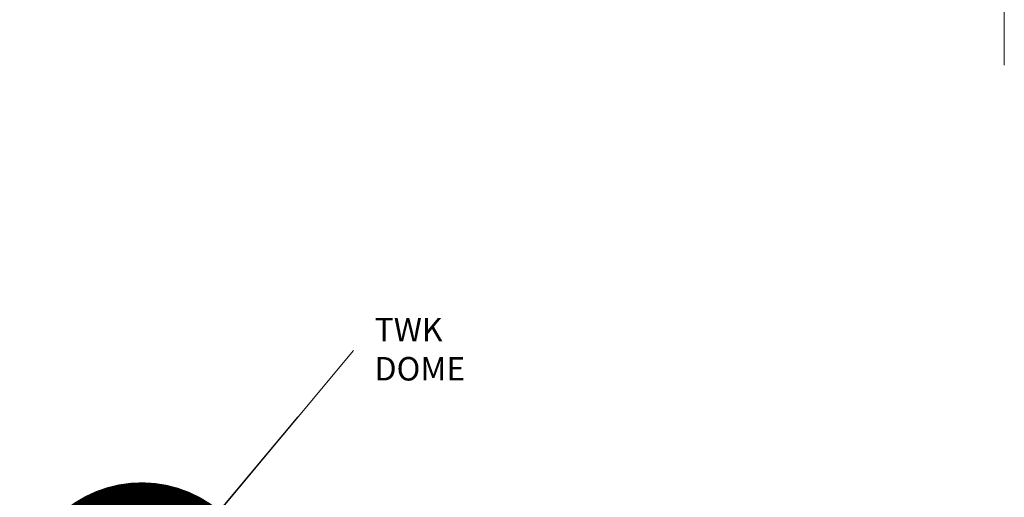
# Model space of a CAD drawing. Units: millimetres. Extents: x -3244 to -406, y 22688 to 24333.
# Drawn here: x -2844 to -2826, y 23782 to 23791 of the extents above; entities that cross this region are included whole.
import ezdxf
from ezdxf.enums import TextEntityAlignment as Align

# ---------------------------------------------------------------- set-up
doc = ezdxf.new("R2010")
doc.units = ezdxf.units.MM
doc.layers.add('TOPWET_TEXT', color=254, linetype='Continuous', lineweight=9)
doc.layers.add('TOPWET_ČEŠTINA', color=225, linetype='Continuous', lineweight=13)
doc.layers.add('Vrstva 4', color=255, linetype='Continuous')
doc.styles.add('ARIAL TEXT', font='ARIALN.TTF', dxfattribs={"height": 1})
doc.styles.add('BOLD_ARIAL_NARROW', font='ARIALNB.TTF')
doc.styles.add('REGULAR_ARIAL_NARROW', font='ARIALN.TTF')
doc.dimstyles.new('ISO-TW 1-3', dxfattribs={"dimscale": 3, "dimtxt": 2.2, "dimasz": 1.5, "dimexe": 1, "dimexo": 0, "dimgap": 0.75, "dimtad": 1, "dimdec": 0, "dimtxsty": 'REGULAR_ARIAL_NARROW', "dimblk": 'ARCHTICK', "dimcen": 0.5, "dimclrd": 256, "dimclre": 256, "dimclrt": 256, "dimadec": 0, "dimazin": 0, "dimtfac": 1, "dimtdec": 0, "dimtmove": 1, "dimatfit": 3, "dimldrblk": 'DOT', "dimfxl": 1, "dimtfill": 1, "dimtzin": 0, "dimlwd": -1, "dimlwe": -1, "dimarcsym": 0})

# ---------------------------------------------------------------- blocks, each defined once
blk = doc.blocks.new('_ArchTick')
at = {"color": 0, "linetype": 'ByBlock', "const_width": 0.15}
blk.add_lwpolyline([(-0.5, -0.5), (0.5, 0.5)], dxfattribs=at)
blk = doc.blocks.new('_Dot')
at = {"color": 0, "linetype": 'ByBlock', "lineweight": -2}
blk.add_line((-0.5, 0), (-1, 0), dxfattribs=at)
at = {"color": 0, "linetype": 'ByBlock', "const_width": 0.5}
blk.add_lwpolyline([(-0.25, 0, 1), (0.25, 0, 1)], format="xyb", close=True, dxfattribs=at)
blk = doc.blocks.new('*U129')
at = {"layer": 'Vrstva 4', "color": 8, "lineweight": 5, "ltscale": 0.5, "true_color": 0x828282, "transparency": 33554687}
blk.add_lwpolyline([(87.5, 274.712), (87.5, 282), (40.78, 282), (40.78, 289), (33.78, 289)], dxfattribs=at)
at = {"color": 7, "transparency": 33554687, "style": 'BOLD_ARIAL_NARROW'}
blk.add_attdef('01_OZNAČENÍ_VÝKRESU', text='', height=3, dxfattribs=at).set_placement((87.5, 284.232), align=Align.RIGHT)
at = {"color": 7, "transparency": 33554687, "style": 'REGULAR_ARIAL_NARROW'}
for tag, p in [('03_TYP', (-80.675, 23.66)), ('04_NOSNÁ_KCE', (-80.675, 18.227)), ('05_UŽITÉ_PRVKY', (-80.675, 12.832)), ('06_MĚŘÍTKO', (9.564, 12.832))]:
    blk.add_attdef(tag, p, '', height=2.25, dxfattribs=at)

msp = doc.modelspace()

# ---------------------------------------------------------------- block references
at = {"layer": 'TOPWET_TEXT', "xscale": 0.19685, "yscale": 0.19685, "zscale": 0.19685}
msp.add_blockref('*U129', (-2843.1175, 23736.1335), dxfattribs=at)

# ---------------------------------------------------------------- texts
at = {"layer": 'TOPWET_ČEŠTINA', "ltscale": 40, "transparency": 33554687, "insert": (-2837.5066, 23784.9738), "char_height": 0.43307, "width": 6.276023, "attachment_point": 4, "style": 'ARIAL TEXT'}
msp.add_mtext('{\\fArial|b1|i0|c238|p34;TWK\\P}DOME', dxfattribs=at)

# ---------------------------------------------------------------- leaders
at = {"layer": 'TOPWET_ČEŠTINA', "ltscale": 40, "transparency": 33554687}
msp.add_leader([(-2841.8007, 23780.268), (-2837.8963, 23784.9472)], dimstyle='ISO-TW 1-3', override={"dimasz": 1.5, "dimgap": 3, "dimtad": 0, "dimtfillclr": 256}, dxfattribs=at)

doc.saveas('drawing.dxf')
